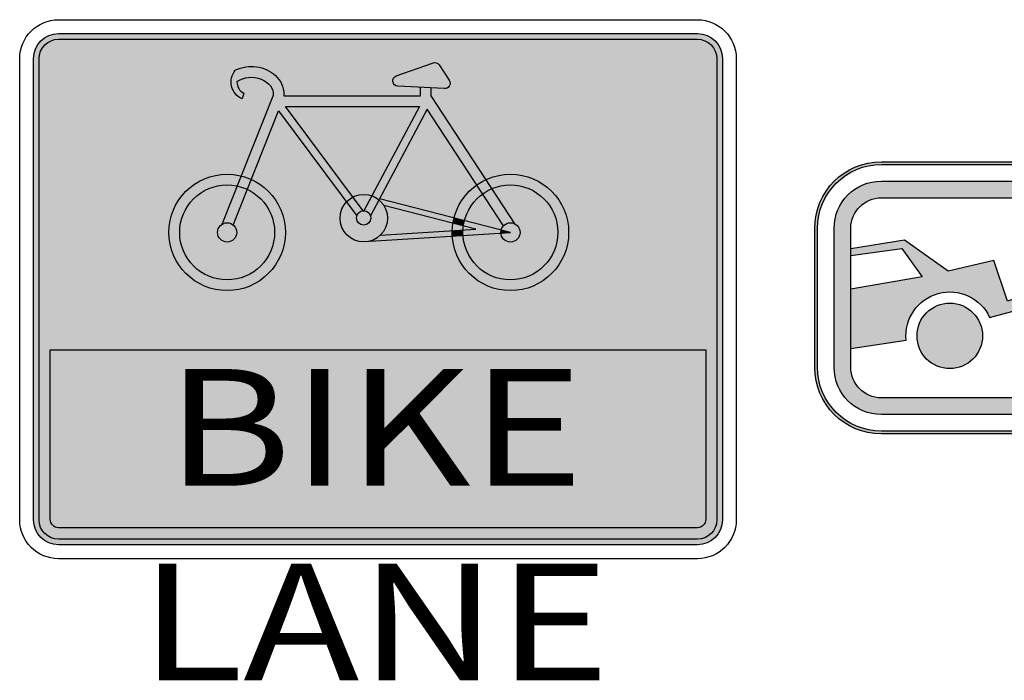
# Model space of a CAD drawing. Extents: x -2413 to 1375, y -437 to 1218.
# Drawn here: x -2379 to -2202, y 20 to 139 of the extents above; entities that cross this region are included whole.
import ezdxf

# ---------------------------------------------------------------- set-up
doc = ezdxf.new("R2010")
doc.units = 0
doc.header["$MEASUREMENT"] = 0
doc.styles.add('style1', font='HWYGWDE.TTF')

# ---------------------------------------------------------------- blocks, each defined once
blk = doc.blocks.new('BIKE LANE')
h = blk.add_hatch(color=0)
h.paths.add_polyline_path([(-1051.713600394145, 530.8045804265522), (-1051.713600394145, 613.8045804265521, 0.4142135623730951), (-1056.213600394145, 618.3045804265521), (-1171.213600394145, 618.3045804265522, 0.4142135623730951), (-1175.713600394145, 613.8045804265522), (-1175.713600394145, 530.8045804265521, 0.4142135623730951), (-1171.213600394145, 526.3045804265521), (-1056.213600394145, 526.3045804265522, 0.4142135623730951)])
h.paths.add_polyline_path([(-1171.213600394145, 527.3045804265521, -0.414213562373095), (-1174.713600394145, 530.8045804265521), (-1174.713600394145, 613.8045804265522, -0.414213562373095), (-1171.213600394145, 617.3045804265522), (-1056.213600394145, 617.3045804265521, -0.414213562373095), (-1052.713600394145, 613.8045804265521), (-1052.713600394145, 530.8045804265522, -0.414213562373095), (-1056.213600394145, 527.3045804265522)], flags=16)
h = blk.add_hatch(color=7)
h.paths.add_polyline_path([(-1171.213600394145, 617.3045804265522, 0.414213562373095), (-1174.713600394145, 613.8045804265522), (-1174.713600394145, 530.8045804265521, 0.414213562373095), (-1171.213600394145, 527.3045804265521), (-1056.213600394145, 527.3045804265522, 0.414213562373095), (-1052.713600394145, 530.8045804265522), (-1052.713600394145, 613.8045804265521, 0.414213562373095), (-1056.213600394145, 617.3045804265521)])
h.paths.add_polyline_path([(-1054.713600394145, 561.3872465755649), (-1054.713600394145, 530.8872465755649, -0.4142135623730951), (-1056.213600394145, 529.3872465755649), (-1171.213600394145, 529.3872465755649, -0.4142135623730951), (-1172.713600394145, 530.8872465755649), (-1172.713600394145, 561.387246575565)], flags=16)
at = {"true_color": 0xffffff}
h = blk.add_hatch(color=7, dxfattribs=at)
edge = h.paths.add_edge_path()
edge.add_line((-1104.135589436537, 607.119435056231), (-1104.135589436537, 608.5244679859768))
edge.add_line((-1104.135589436537, 608.5244679859768), (-1106.071589436537, 608.6241118181679))
edge.add_line((-1106.071589436537, 608.6241118181679), (-1106.071589436537, 607.119435056231))
edge.add_line((-1106.071589436537, 607.119435056231), (-1130.648105169699, 607.1194350562312))
edge.add_spline(control_points=[(-1130.6481051697, 607.119435056231), (-1130.623436832968, 607.5408963926865), (-1130.65957576737, 607.9664206880366), (-1130.89972936868, 608.9871823742126), (-1131.174643237011, 609.5605271239517), (-1131.907971142058, 610.5554719609005), (-1132.364743291994, 610.9787321950988), (-1133.406918081569, 611.67456516455), (-1133.997406067136, 611.9408641331723), (-1135.869400002812, 612.4757777095061), (-1137.236779123711, 612.4635462419272), (-1138.79569226272, 611.9848369315906), (-1139.100328261982, 611.8657479358034), (-1139.393318008708, 611.7235393258)], knot_values=[1.016032679970341, 1.016032679970341, 1.016032679970341, 1.016032679970341, 1.244922535423062, 1.244922535423062, 1.586250283197105, 1.586250283197105, 1.927578030971148, 1.927578030971148, 2.283671905653702, 2.283671905653702, 3.007131771762434, 3.007131771762434, 3.188253232120083, 3.188253232120083, 3.188253232120083, 3.188253232120083], degree=3, periodic=0)
edge.add_arc((-1136.806052495388, 609.5980310384159), 3.348391900025153, 140.5959745810487, 246.0530536241921)
edge.add_line((-1138.165133165119, 606.5378630611117), (-1137.890425273293, 607.5704522991371))
edge.add_arc((-1136.806052495387, 609.5980310384156), 2.299334657120959, 178.5917035459186, 241.8616085944115, ccw=False)
edge.add_ellipse((-1136.487442046436, 607.3775551072239), major_axis=(-3.911689745359796, 0), ratio=0.7832461854573454, start_angle=175.1672227742392, end_angle=311.9964373613033, ccw=False)
edge.add_line((-1132.589659036536, 607.1194350562328), (-1138.324374020701, 592.6956454634294))
edge.add_arc((-1140.868150099015, 582.5297363486924), 10.47933704323393, 65.34258095523973, 75.95156311367589, ccw=False)
edge.add_line((-1136.496256874019, 592.0535514715792), (-1131.592373787829, 604.387656656968))
edge.add_line((-1131.592373787829, 604.387656656968), (-1119.391875530036, 588.0037148274207))
edge.add_arc((-1116.268356236536, 585.0858707794961), 4.27436389008665, 117.39093479615059, 136.9498535728388, ccw=False)
edge.add_line((-1118.234817142587, 588.8810279791193), (-1130.374599571711, 605.1834350562311))
edge.add_line((-1130.37459957171, 605.1834350562311), (-1106.239228108603, 605.1834350562312))
edge.add_line((-1106.239228108603, 605.1834350562314), (-1114.809391973102, 589.1035330279807))
edge.add_arc((-1116.268356236536, 585.0858707794957), 4.27436389008665, 50.475418411613816, 70.04213664062979, ccw=False)
edge.add_line((-1113.54811168335, 588.3829082733281), (-1104.857238776454, 604.6892925026599))
edge.add_line((-1104.857238776454, 604.6892925026599), (-1095.932229503149, 591.077550859724))
edge.add_arc((-1089.869938521128, 582.5297363486924), 10.47933704323393, 114.72811638336961, 125.3450727953867, ccw=False)
edge.add_line((-1094.253579863169, 592.0481497380155), (-1104.135589436537, 607.119435056231))
for points in [[(-1101.68660153276, 608.3984212195915, 0.5932389083161157), (-1100.88344401036, 609.8956720113199), (-1102.690821600072, 612.6633168055018, 0.317022366689795), (-1103.727368333946, 613.075271892092), (-1110.41602320422, 610.7131601257512, 0.8214302550791017), (-1110.143438287233, 608.8336854873758)], [(-1151.347487142248, 582.5297363486922, 1), (-1130.38881305578, 582.5297363486922, 0.293095911733458), (-1136.496256874019, 592.0535514715792), (-1137.212710627552, 590.2515476714825, -0.2899001439033845), (-1132.324813055781, 582.5297363486922, -1), (-1149.411487142248, 582.5297363486922, -0.478607114534626), (-1139.047513808657, 590.8768251425488), (-1138.324374020701, 592.6956454634294, 0.4879942369131388)], [(-1081.326601477894, 582.5297363486922, -0.9696408285082981), (-1098.397045623078, 582.003378764749), (-1100.329367766736, 581.8841012181233, 0.9696408285086012), (-1079.390601477894, 582.5297363486922, 0.5470764131969224), (-1094.253579863169, 592.0481497380155), (-1093.177416479736, 590.4068676404514, -0.536064601838686)], [(-1094.253579863169, 592.0481497380155, 0.04635837831101359), (-1095.932229503149, 591.0775508597239), (-1094.86980121239, 589.4572164751753, -0.05697182994405014), (-1093.177416479736, 590.4068676404514)], [(-1094.86980121239, 589.4572164751754), (-1095.932229503149, 591.0775508597239, 0.1776849731260751), (-1100.022175358986, 585.1275415865321), (-1098.146605326549, 584.6476113276132, -0.1755497939124904)], [(-1093.177416479736, 590.4068676404514, 0.05697182994404815), (-1094.86980121239, 589.4572164751754), (-1091.115745364643, 583.7318175710503, -0.3471097815319734), (-1088.990088212751, 584.0206747751014)], [(-1118.234817142587, 588.8810279791193, 0.08554967646559729), (-1119.391875530036, 588.0037148274208), (-1117.523754500248, 585.4950315231908, -0.3094706177987439), (-1116.402130540915, 586.4199292568271)], [(-1113.54811168335, 588.3829082733281, 0.08558395716431022), (-1114.809391973102, 589.1035330279806), (-1116.237463173057, 586.4240924306129, -0.3136939180182811), (-1115.06422940645, 585.5382690299969)], [(-1100.218735040778, 584.1786497668475, -0.02313015500633525), (-1100.022175358986, 585.1275415865321), (-1113.451628020638, 588.5639372324323), (-1113.54811168335, 588.3829082733281, -0.08020857858273495), (-1112.648727376755, 587.3592984960318)], [(-1117.574222748214, 585.1381750503481, 1), (-1115.000454260162, 585.1381750503481, 1)], [(-1100.022175358986, 585.1275415865322, 0.02313015500633525), (-1100.218735040778, 584.1786497668476), (-1098.333271128167, 583.6961878122886, -0.02839475662694949), (-1098.146605326549, 584.647611327613)], [(-1091.597844110788, 582.4230769388148, -0.07819859519583024), (-1091.547095693644, 582.9588957307109), (-1098.146605326549, 584.6476113276132, 0.02839475662695741), (-1098.333271128167, 583.6961878122885), (-1096.069412510574, 583.1169003243742), (-1098.401772305853, 582.9729294263836, 0.01297552054786555), (-1098.413275564362, 582.5297363486922, 0.015413557158212), (-1098.397045623078, 582.003378764749)], [(-1088.138744148305, 582.5297363486922, 0.8819819415637915), (-1091.547095693644, 582.9588957307109), (-1089.869938521128, 582.5297363486922), (-1091.597844110788, 582.4230769388148, 0.9696408285078177)], [(-1113.253193776599, 582.0561872968431, -0.1277541771733735), (-1115.108766468081, 580.9718048789823), (-1100.329367766736, 581.8841012181233, -0.01541355715821135), (-1100.349275564362, 582.5297363486922, -0.007713847722819938), (-1100.344287704585, 582.8530226749117)], [(-1098.397045623078, 582.0033787647492, -0.01541355715820798), (-1098.413275564362, 582.5297363486922, -0.01297552054786957), (-1098.401772305853, 582.9729294263839), (-1100.344287704585, 582.8530226749118, 0.007713847722823221), (-1100.349275564362, 582.5297363486922, 0.01541355715821135), (-1100.329367766736, 581.8841012181233)], [(-1089.869938521128, 582.529736348692), (-1091.547095693644, 582.9588957307109, 0.06270945317253614), (-1091.601132893951, 582.5297363486922, 0.0154135571582133), (-1091.597844110788, 582.4230769388148)], [(-1172.713600394145, 561.3872465755649), (-1172.713600394145, 530.8872465755649, 0.4142135623730951), (-1171.213600394145, 529.3872465755649), (-1056.213600394145, 529.3872465755649, 0.4142135623730951), (-1054.713600394145, 530.8872465755649), (-1054.713600394145, 561.387246575565)]]:
    blk.add_hatch(color=7, dxfattribs=at).paths.add_polyline_path(points)
for points in [[(-1137.212710627552, 590.2515476714825), (-1136.496256874019, 592.0535514715792, 0.04632350934586362), (-1138.324374020701, 592.6956454634294), (-1139.047513808657, 590.8768251425488, -0.05690686225479728)], [(-1137.212710627553, 590.2515476714825, 0.05690686225478959), (-1139.047513808657, 590.8768251425488), (-1141.781495098556, 584.0003943199101, -0.3241309623672876), (-1139.755491484704, 583.8560186581938)], [(-1139.136955726191, 582.5297363486922, 1), (-1142.599344471838, 582.5297363486922, 1)]]:
    blk.add_hatch(color=7, dxfattribs=at).paths.add_polyline_path(points, flags=17)
at = {"color": 0}
for points in [[(-1171.213600394145, 620.8045804265522), (-1056.213600394145, 620.8045804265521, -0.4142135623730948), (-1049.213600394145, 613.8045804265521), (-1049.213600394145, 530.8045804265522, -0.414213562373095), (-1056.213600394145, 523.8045804265522), (-1171.213600394145, 523.8045804265521, -0.4142135623730953), (-1178.213600394145, 530.8045804265521), (-1178.213600394145, 613.8045804265522, -0.414213562373095)], [(-1171.213600394145, 618.3045804265522), (-1056.213600394145, 618.3045804265521, -0.4142135623730951), (-1051.713600394145, 613.8045804265521), (-1051.713600394145, 530.8045804265522, -0.4142135623730951), (-1056.213600394145, 526.3045804265522), (-1171.213600394145, 526.3045804265521, -0.4142135623730951), (-1175.713600394145, 530.8045804265521), (-1175.713600394145, 613.8045804265522, -0.4142135623730951)], [(-1171.213600394145, 617.3045804265522), (-1056.213600394145, 617.3045804265521, -0.414213562373095), (-1052.713600394145, 613.8045804265521), (-1052.713600394145, 530.8045804265522, -0.414213562373095), (-1056.213600394145, 527.3045804265522), (-1171.213600394145, 527.3045804265521, -0.414213562373095), (-1174.713600394145, 530.8045804265521), (-1174.713600394145, 613.8045804265522, -0.414213562373095)], [(-1172.713600394145, 561.3872465755649), (-1054.713600394145, 561.3872465755649), (-1054.713600394145, 530.8872465755649, -0.414213562373095), (-1056.213600394145, 529.3872465755649), (-1171.213600394145, 529.3872465755649, -0.414213562373095), (-1172.713600394145, 530.8872465755649)]]:
    blk.add_lwpolyline(points, format="xyb", close=True, dxfattribs=at)
at = {"color": 7, "linetype": 'Continuous', "true_color": 0xffffff}
blk.add_lwpolyline([(-1139.104692618955, 609.6545416370831, 0.2833009476742458), (-1137.890425273293, 607.5704522991371), (-1138.165133165119, 606.5378630611117, -0.4956272727787508), (-1139.393318008708, 611.7235393257992)], format="xyb", dxfattribs=at)
blk.add_lwpolyline([(-1110.143438287233, 608.8336854873758, -0.8214302550791016), (-1110.41602320422, 610.7131601257512), (-1103.916461717329, 613.00849318778, -0.375129971374516), (-1102.690821600072, 612.6633168055018), (-1100.88344401036, 609.8956720113199, -0.6338396405729915), (-1101.800598313658, 608.4042885109685)], format="xyb", close=True, dxfattribs=at)
for points in [[(-1130.6481051697, 607.119435056231), (-1106.071589436537, 607.119435056231), (-1106.071589436536, 608.6278545628079)], [(-1088.990088212751, 584.0206747751017), (-1104.135589436537, 607.119435056231), (-1104.135589436537, 608.5282107306168)], [(-1141.781495098556, 584.00039431991), (-1132.589659036536, 607.119435056231)], [(-1116.402130540915, 586.419929256827), (-1130.37459957171, 605.1834350562308), (-1106.239228108603, 605.1834350562311), (-1116.237463173057, 586.4240924306127)], [(-1091.115745364643, 583.7318175710502), (-1104.857238776454, 604.6892925026596), (-1115.06422940645, 585.5382690299969)], [(-1139.755491484704, 583.8560186581938), (-1131.592373787828, 604.3876566569678), (-1117.523754500248, 585.495031523191)], [(-1115.10876646808, 580.9718048789823), (-1089.869938521128, 582.5297363486922), (-1113.451628020638, 588.5639372324323)], [(-1113.253193776599, 582.0561872968431), (-1096.069412510574, 583.1169003243743), (-1112.648727376755, 587.3592984960318)]]:
    blk.add_lwpolyline(points, dxfattribs=at)
for centre, radius in [((-1140.868150099014, 582.5297363486922), 10.47933704323393), ((-1089.869938521128, 582.5297363486922), 10.47933704323393), ((-1140.868150099014, 582.5297363486922), 8.543337043233931), ((-1089.869938521128, 582.5297363486922), 8.543337043233931), ((-1116.268356236537, 585.085870779496), 4.27436389008665), ((-1116.287338504188, 585.1381750503481), 1.286884244026024), ((-1140.868150099014, 582.5297363486922), 1.731194372823207), ((-1089.869938521128, 582.5297363486922), 1.731194372823207)]:
    blk.add_circle(centre, radius, dxfattribs=at)
at = {"color": 7, "linetype": 'Continuous', "true_color": 0xffffff, "extrusion": (0, 0, -1)}
blk.add_ellipse((-1136.487442046436, 607.3775551072239), major_axis=(-3.911689745359796, 0), ratio=0.7832461854573454, start_param=0.8378202207325943, end_param=3.225940528194716, dxfattribs=at)
at = {"color": 7, "linetype": 'Continuous', "true_color": 0xffffff}
blk.add_open_spline([(-1139.393318008708, 611.7235393258), (-1139.100328261982, 611.8657479358034), (-1138.79569226272, 611.9848369315906), (-1137.236779123711, 612.4635462419272), (-1135.869400002812, 612.4757777095061), (-1133.997406067136, 611.9408641331723), (-1133.406918081569, 611.67456516455), (-1132.364743291994, 610.9787321950988), (-1131.907971142058, 610.5554719609005), (-1131.174643237011, 609.5605271239517), (-1130.89972936868, 608.9871823742126), (-1130.65957576737, 607.9664206880366), (-1130.623436832968, 607.5408963926865), (-1130.6481051697, 607.119435056231)], degree=3, knots=[1.016032679970341, 1.016032679970341, 1.016032679970341, 1.016032679970341, 1.19715414032799, 1.19715414032799, 1.920614006436722, 1.920614006436722, 2.276707881119276, 2.276707881119276, 2.618035628893319, 2.618035628893319, 2.959363376667362, 2.959363376667362, 3.188253232120083, 3.188253232120083, 3.188253232120083, 3.188253232120083], dxfattribs=at)
at = {"color": 7, "insert": (-1114.296737160748, 557.9352921966008), "char_height": 21, "width": 144.74063243291, "attachment_point": 2, "style": 'style1'}
blk.add_mtext('{\\fHighway Gothic Condensed|b0|i0|c0|p2;\\W1.2;BIKE LANE}', dxfattribs=at)
blk = doc.blocks.new('TOW')
at = {"true_color": 0xffffff}
h = blk.add_hatch(color=7, dxfattribs=at)
h.paths.add_polyline_path([(-1436.763178728997, -124.0466605757201, 0.414213562373096), (-1424.763178728997, -112.0466605757201), (-1424.763178728997, -87.04666057572013, 0.414213562373094), (-1436.763178728997, -75.04666057572013), (-1511.263178728997, -75.04666057572013, 0.4142135623730951), (-1523.263178728997, -87.04666057572013), (-1523.263178728997, -112.0466605757201, 0.4142135623730951), (-1511.263178728997, -124.0466605757201)])
h.paths.add_polyline_path([(-1511.263178728997, -123.5466605757201, -0.414213562373095), (-1522.763178728997, -112.0466605757201), (-1522.763178728997, -87.04666057572013, -0.414213562373095), (-1511.263178728997, -75.54666057572013), (-1436.763178728997, -75.54666057572013, -0.414213562373095), (-1425.263178728997, -87.04666057572013), (-1425.263178728997, -112.0466605757201, -0.414213562373095), (-1436.763178728997, -123.5466605757201)], flags=16)
h.paths.add_polyline_path([(-1511.263178728997, -120.5466605757201, -0.4142135623730951), (-1519.763178728997, -112.0466605757201), (-1519.763178728997, -87.04666057572013, -0.4142135623730951), (-1511.263178728997, -78.54666057572013), (-1436.763178728997, -78.54666057572013, -0.4142135623730951), (-1428.263178728997, -87.04666057572013), (-1428.263178728997, -112.0466605757201, -0.4142135623730951), (-1436.763178728997, -120.5466605757201)], flags=0)
h.paths.add_polyline_path([(-1511.263178728997, -117.5466605757201, -0.4142135623730951), (-1516.763178728997, -112.0466605757201), (-1516.763178728997, -87.04666057572013, -0.4142135623730951), (-1511.263178728997, -81.54666057572013), (-1436.763178728997, -81.54666057572013, -0.4142135623730951), (-1431.263178728997, -87.04666057572013), (-1431.263178728997, -112.0466605757201, -0.4142135623730951), (-1436.763178728997, -117.5466605757201)], flags=0)
h = blk.add_hatch(color=7, dxfattribs=at)
h.paths.add_polyline_path([(-1491.766331962115, -103.082789062661), (-1485.325871693202, -101.328136075503), (-1468.438270165004, -89.94512712250548), (-1462.799466028448, -89.94512712250548), (-1457.363624298426, -98.59503813819276), (-1464.732574786078, -98.59503813819276), (-1464.732574786078, -109.8302634753927), (-1455.650220429286, -109.8302634753927, -1.109787555299962), (-1439.940994277899, -109.8302634753926), (-1431.263178728998, -109.8302634753926), (-1431.263178728997, -98.59503813819276), (-1441.117126600796, -98.59503813819275), (-1461.313143230235, -87.81569304648588), (-1469.484882496135, -87.81569304648589), (-1469.484882496135, -89.44553826164369), (-1485.593136761024, -100.0364918472299), (-1485.593136761024, -99.17752198111639), (-1488.565653160676, -100.164367243646), (-1490.996748929864, -92.83107721308376), (-1499.230443519183, -94.74690636986988), (-1507.073174834231, -89.18048737220838), (-1516.763178728998, -90.71498968251275), (-1516.763178728998, -91.94624725371277), (-1507.594723581272, -90.68947083967689), (-1503.888156696155, -95.7582160560091), (-1516.763178728998, -98.01019079187283), (-1516.763178728997, -108.6913502220327), (-1506.798395170469, -107.1551109702133, -0.845249000470366)])
h.paths.add_polyline_path([(-1460.686643123234, -90.51308272471638), (-1445.969843934126, -98.59503813819276), (-1455.314096653628, -98.59503813819278)], flags=16)
for points in [[(-1493.041153818956, -106.3885367557134, 1), (-1504.835688248186, -106.3885367557134, 1)], [(-1453.692874568207, -109.0105788469066, 1), (-1441.898340138978, -109.0105788469066, 1)]]:
    blk.add_hatch(color=7, dxfattribs=at).paths.add_polyline_path(points)
at = {"color": 0, "linetype": 'Continuous'}
for points in [[(-1511.263178728997, -75.04666057572013), (-1436.763178728997, -75.04666057572013, -0.414213562373094), (-1424.763178728997, -87.04666057572013), (-1424.763178728997, -112.0466605757201, -0.4142135623730961), (-1436.763178728997, -124.0466605757201), (-1511.263178728997, -124.0466605757201, -0.414213562373095), (-1523.263178728997, -112.0466605757201), (-1523.263178728997, -87.04666057572013, -0.414213562373095)], [(-1511.263178728997, -75.54666057572013), (-1436.763178728997, -75.54666057572013, -0.414213562373095), (-1425.263178728997, -87.04666057572013), (-1425.263178728997, -112.0466605757201, -0.414213562373095), (-1436.763178728997, -123.5466605757201), (-1511.263178728997, -123.5466605757201, -0.414213562373095), (-1522.763178728997, -112.0466605757201), (-1522.763178728997, -87.04666057572013, -0.414213562373095)], [(-1511.263178728997, -78.54666057572013), (-1436.763178728997, -78.54666057572013, -0.4142135623730951), (-1428.263178728997, -87.04666057572013), (-1428.263178728997, -112.0466605757201, -0.4142135623730951), (-1436.763178728997, -120.5466605757201), (-1511.263178728997, -120.5466605757201, -0.4142135623730951), (-1519.763178728997, -112.0466605757201), (-1519.763178728997, -87.04666057572013, -0.4142135623730951)], [(-1511.263178728997, -81.54666057572013), (-1436.763178728997, -81.54666057572013, -0.4142135623730951), (-1431.263178728997, -87.04666057572013), (-1431.263178728997, -112.0466605757201, -0.4142135623730951), (-1436.763178728997, -117.5466605757201), (-1511.263178728997, -117.5466605757201, -0.4142135623730951), (-1516.763178728997, -112.0466605757201), (-1516.763178728997, -87.04666057572013, -0.4142135623730951)], [(-1511.263178728997, -81.54666057572013), (-1436.763178728997, -81.54666057572013, -0.4142135623730951), (-1431.263178728997, -87.04666057572013), (-1431.263178728997, -112.0466605757201, -0.4142135623730951), (-1436.763178728997, -117.5466605757201), (-1511.263178728997, -117.5466605757201, -0.4142135623730951), (-1516.763178728997, -112.0466605757201), (-1516.763178728997, -87.04666057572013, -0.4142135623730951)]]:
    blk.add_lwpolyline(points, format="xyb", close=True, dxfattribs=at)
at = {"color": 0}
for points in [[(-1431.263178728997, -98.59503813819276), (-1441.117126600796, -98.59503813819276), (-1461.313143230235, -87.81569304648588), (-1469.484882496135, -87.81569304648588), (-1469.484882496135, -89.4455382616436), (-1485.593136761024, -100.0364918472299), (-1485.593136761024, -99.17752198111634), (-1488.565653160676, -100.164367243646), (-1490.996748929864, -92.83107721308374), (-1499.230443519183, -94.74690636986986), (-1507.073174834231, -89.1804873722084), (-1516.763178728997, -90.71498968251274)], [(-1516.763178728997, -91.94624725371273), (-1507.594723581272, -90.68947083967691), (-1503.888156696155, -95.75821605600913), (-1516.763178728997, -98.01019079187279)], [(-1516.763178728997, -108.6913502220327), (-1506.780020842557, -107.1522782580328)]]:
    blk.add_lwpolyline(points, dxfattribs=at)
blk.add_lwpolyline([(-1506.798395170469, -107.1551109702133, -0.8452490004703613), (-1491.766331962115, -103.082789062661), (-1485.325871693202, -101.3281360755029), (-1468.438270165004, -89.94512712250548), (-1462.799466028448, -89.94512712250548), (-1457.363624298426, -98.59503813819276), (-1464.732574786078, -98.59503813819276), (-1464.732574786078, -109.8302634753927), (-1455.650220429286, -109.8302634753927, -1.109787555299963), (-1439.940994277899, -109.8302634753926), (-1431.263178728997, -109.8302634753926)], format="xyb", dxfattribs=at)
blk.add_lwpolyline([(-1455.314096653628, -98.59503813819276), (-1460.686643123234, -90.51308272471636), (-1445.969843934126, -98.59503813819276)], close=True, dxfattribs=at)
for centre in [(-1498.938421033571, -106.3885367557134), (-1447.795607353592, -109.0105788469066)]:
    blk.add_circle(centre, 5.897267214614732, dxfattribs=at)

msp = doc.modelspace()

# ---------------------------------------------------------------- block references
at = {"color": 0}
for name, p in [('BIKE LANE', (-1201.15786444116, -481.8459611532999)), ('TOW', (-712.9914631926476, 188.4554385576257))]:
    msp.add_blockref(name, p, dxfattribs=at)

doc.saveas('drawing.dxf')
